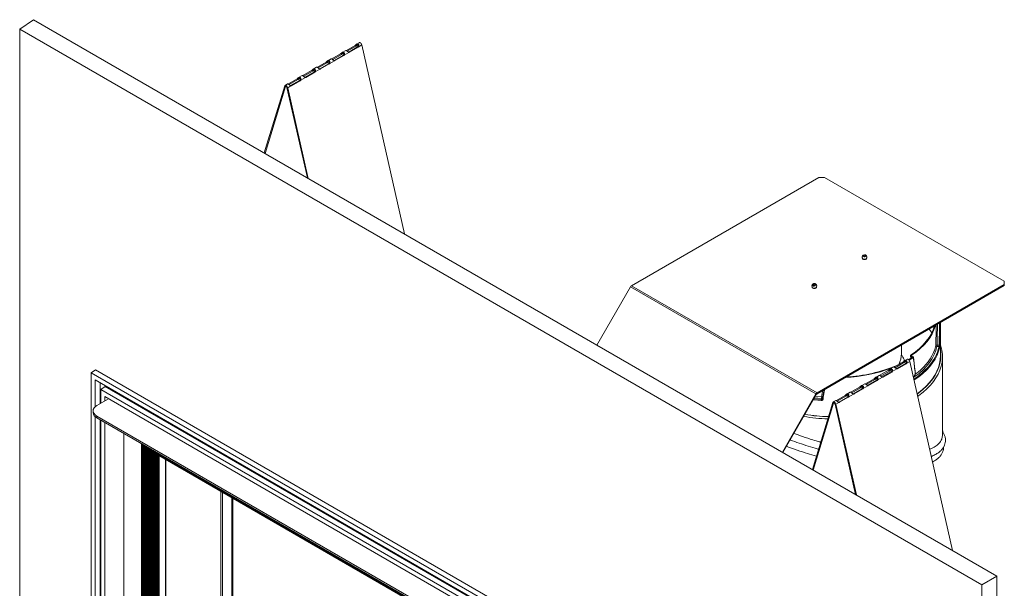
# Model space of a CAD drawing. Units: millimetres. Extents: x 612 to 3965, y 423 to 2475.
# Drawn here: x 3054 to 3816, y 2034 to 2475 of the extents above; entities that cross this region are included whole.
import ezdxf

# ---------------------------------------------------------------- set-up
doc = ezdxf.new("R2010")
doc.units = ezdxf.units.MM
doc.header["$LTSCALE"] = 10

msp = doc.modelspace()

# ---------------------------------------------------------------- linework, layer by layer
at = {"color": 7, "linetype": 'Continuous', "lineweight": 15}
for p, q in [((3053.57, 2467.42), (3064.31, 2474.74)), ((3810.65, 2043.89), (3064.31, 2474.74)), ((3798.93, 2037.13), (3053.57, 2467.42)), ((3053.57, 2467.42), (3053.57, 1663.73)), ((3316.55, 2456.94), (3314.68, 2455.87)), ((3306.14, 2450.94), (3303.44, 2449.38)), ((3305.03, 2447.35), (3308.63, 2449.44)), ((3313.46, 2454.87), (3306.72, 2450.98)), ((3307.34, 2450.41), (3306.72, 2450.98)), ((3314.08, 2454.29), (3307.34, 2450.41)), ((3308.49, 2449.72), (3315.23, 2453.61)), ((3308.49, 2449.72), (3309.11, 2449.58)), ((3309.11, 2449.58), (3315.85, 2453.46)), ((3314.08, 2454.29), (3313.46, 2454.87)), ((3313.88, 2455.17), (3314.5, 2454.59)), ((3315.23, 2453.61), (3315.85, 2453.46)), ((3315.65, 2453.99), (3316.27, 2453.84)), ((3316.27, 2453.84), (3318.58, 2455.18)), ((3318.58, 2455.18), (3351.62, 2308.88)), ((3290.97, 2441.88), (3284.24, 2438)), ((3291.59, 2441.31), (3284.86, 2437.42)), ((3291.59, 2441.31), (3290.97, 2441.88)), ((3291.4, 2442.19), (3292.02, 2441.61)), ((3294.9, 2444.45), (3292.2, 2442.89)), ((3293.79, 2440.86), (3297.39, 2442.95)), ((3302.22, 2448.37), (3295.48, 2444.49)), ((3296.1, 2443.91), (3295.48, 2444.49)), ((3302.84, 2447.8), (3296.1, 2443.91)), ((3297.25, 2443.23), (3303.99, 2447.12)), ((3297.25, 2443.23), (3297.87, 2443.09)), ((3297.87, 2443.09), (3304.61, 2446.97)), ((3302.84, 2447.8), (3302.22, 2448.37)), ((3302.64, 2448.68), (3303.26, 2448.1)), ((3303.99, 2447.12), (3304.61, 2446.97)), ((3304.41, 2447.5), (3305.03, 2447.35)), ((3279.73, 2435.39), (3273, 2431.51)), ((3280.35, 2434.82), (3273.61, 2430.93)), ((3274.76, 2430.25), (3281.5, 2434.14)), ((3275.38, 2430.1), (3282.12, 2433.99)), ((3280.35, 2434.82), (3279.73, 2435.39)), ((3280.15, 2435.7), (3280.77, 2435.12)), ((3283.66, 2437.96), (3280.95, 2436.4)), ((3281.5, 2434.14), (3282.12, 2433.99)), ((3281.92, 2434.52), (3282.54, 2434.37)), ((3282.54, 2434.37), (3286.15, 2436.45)), ((3284.86, 2437.42), (3284.24, 2438)), ((3286.01, 2436.74), (3292.74, 2440.63)), ((3286.01, 2436.74), (3286.63, 2436.59)), ((3286.63, 2436.59), (3293.36, 2440.48)), ((3292.74, 2440.63), (3293.36, 2440.48)), ((3293.17, 2441.01), (3293.79, 2440.86)), ((3268.49, 2428.9), (3261.75, 2425.02)), ((3269.11, 2428.33), (3262.37, 2424.44)), ((3263.52, 2423.76), (3270.26, 2427.65)), ((3264.14, 2423.61), (3270.88, 2427.5)), ((3269.11, 2428.33), (3268.49, 2428.9)), ((3268.91, 2429.2), (3269.53, 2428.63)), ((3272.41, 2431.47), (3269.71, 2429.91)), ((3270.26, 2427.65), (3270.88, 2427.5)), ((3270.68, 2428.03), (3271.3, 2427.88)), ((3271.3, 2427.88), (3274.91, 2429.96)), ((3273.61, 2430.93), (3273, 2431.51)), ((3274.76, 2430.25), (3275.38, 2430.1)), ((3243.1, 2371.53), (3258.96, 2423.46)), ((3243.77, 2371.14), (3259.58, 2422.89)), ((3259.58, 2422.89), (3258.96, 2423.46)), ((3261.17, 2424.97), (3259.27, 2423.88)), ((3260.68, 2422.25), (3276.5, 2352.25)), ((3261.3, 2422.11), (3260.68, 2422.25)), ((3261.3, 2422.11), (3263.66, 2423.47)), ((3261.3, 2422.11), (3277.17, 2351.86)), ((3262.37, 2424.44), (3261.75, 2425.02)), ((3263.52, 2423.76), (3264.14, 2423.61)), ((3672.77, 2352.5), (3527.68, 2268.74)), ((3677.26, 2352.5), (3672.77, 2352.5)), ((3677.26, 2352.5), (3816.46, 2272.14)), ((3706.63, 2289.9), (3706.63, 2289.44)), ((3706.99, 2292.51), (3707.01, 2292.52)), ((3709.63, 2289.44), (3709.63, 2289.9)), ((3526.86, 2267.87), (3500.81, 2222.76)), ((3670.54, 2184.92), (3526.86, 2267.87)), ((3671.36, 2185.79), (3527.68, 2268.74)), ((3667.74, 2267.45), (3667.74, 2266.99)), ((3670.74, 2266.99), (3670.74, 2267.45)), ((3816.46, 2269.55), (3671.36, 2185.79)), ((3671.36, 2185.04), (3816.46, 2268.8)), ((3816.46, 2269.55), (3816.46, 2272.14)), ((3816.46, 2268.8), (3816.46, 2269.55)), ((3761.75, 2237.22), (3761.96, 2236.6)), ((3767.02, 2214.74), (3767.02, 2240.27)), ((3736.76, 2216.3), (3736.76, 2222.79)), ((3745.47, 2213.35), (3742.38, 2211.47)), ((3745.98, 2213.16), (3742.67, 2211.16)), ((3743.85, 2214.52), (3744.08, 2212.57)), ((3745.47, 2213.35), (3744.34, 2213.93)), ((3768.54, 2153.11), (3768.54, 2213.86)), ((3730.78, 2205.8), (3728.08, 2204.24)), ((3738.1, 2209.73), (3731.36, 2205.84)), ((3731.98, 2205.27), (3731.36, 2205.84)), ((3738.72, 2209.16), (3731.98, 2205.27)), ((3733.13, 2204.58), (3739.87, 2208.47)), ((3733.75, 2204.44), (3740.49, 2208.33)), ((3735.59, 2208.28), (3735.59, 2209.97)), ((3738.72, 2209.16), (3738.1, 2209.73)), ((3738.52, 2210.03), (3739.14, 2209.46)), ((3741.18, 2211.8), (3739.32, 2210.73)), ((3739.87, 2208.47), (3740.49, 2208.33)), ((3740.29, 2208.85), (3740.91, 2208.71)), ((3740.91, 2208.71), (3743.22, 2210.04)), ((3743.22, 2210.04), (3776.26, 2063.74)), ((3108.94, 2201.23), (3112.32, 2203.54)), ((3736.5, 1838.95), (3108.94, 2201.23)), ((3108.94, 2201.23), (3108.94, 1627.87)), ((3740.19, 1841.08), (3112.32, 2203.54)), ((3719.54, 2199.31), (3716.83, 2197.75)), ((3718.42, 2195.73), (3722.03, 2197.81)), ((3726.85, 2203.24), (3720.12, 2199.35)), ((3720.74, 2198.78), (3720.12, 2199.35)), ((3727.47, 2202.66), (3720.74, 2198.78)), ((3721.89, 2198.09), (3728.62, 2201.98)), ((3721.89, 2198.09), (3722.51, 2197.95)), ((3722.51, 2197.95), (3729.24, 2201.84)), ((3727.47, 2202.66), (3726.85, 2203.24)), ((3727.28, 2203.54), (3727.9, 2202.97)), ((3728.62, 2201.98), (3729.24, 2201.84)), ((3729.05, 2202.36), (3729.67, 2202.22)), ((3729.67, 2202.22), (3733.27, 2204.3)), ((3733.13, 2204.58), (3733.75, 2204.44)), ((3745.9, 2198.17), (3746.31, 2198.43)), ((3747.57, 2201.08), (3747.57, 2201.07)), ((3733.31, 1837.11), (3112.12, 2195.72)), ((3112.12, 2195.72), (3112.12, 2175.07)), ((3115.81, 2193.59), (3115.81, 2177.35)), ((3119.74, 2190.68), (3116.36, 2188.37)), ((3119.74, 2190.68), (3732.76, 1836.79)), ((3704.37, 2190.26), (3697.63, 2186.37)), ((3704.99, 2189.68), (3698.25, 2185.8)), ((3704.99, 2189.68), (3704.37, 2190.26)), ((3704.79, 2190.56), (3705.41, 2189.99)), ((3708.29, 2192.82), (3705.59, 2191.26)), ((3707.18, 2189.24), (3710.79, 2191.32)), ((3715.61, 2196.75), (3708.88, 2192.86)), ((3709.5, 2192.29), (3708.88, 2192.86)), ((3716.23, 2196.17), (3709.5, 2192.29)), ((3710.65, 2191.6), (3717.38, 2195.49)), ((3710.65, 2191.6), (3711.26, 2191.46)), ((3711.26, 2191.46), (3718, 2195.34)), ((3716.23, 2196.17), (3715.61, 2196.75)), ((3716.03, 2197.05), (3716.65, 2196.48)), ((3717.38, 2195.49), (3718, 2195.34)), ((3717.8, 2195.87), (3718.42, 2195.73)), ((3116.36, 2188.37), (3729.07, 1834.66)), ((3116.36, 2177.67), (3116.36, 2188.37)), ((3119.55, 2182.86), (3725.89, 1832.82)), ((3119.55, 2179.51), (3119.55, 2182.86)), ((3644.5, 2139.81), (3670.54, 2184.92)), ((3671, 2184.65), (3644.95, 2139.55)), ((3671, 2184.65), (3670.54, 2184.92)), ((3671.36, 2185.04), (3671.36, 2185.79)), ((3675.55, 2181.15), (3676.29, 2185.52)), ((3676.57, 2187.22), (3676.29, 2185.52)), ((3676.57, 2187.22), (3676.72, 2188.14)), ((3693.13, 2183.77), (3686.39, 2179.88)), ((3693.74, 2183.19), (3687.01, 2179.31)), ((3688.16, 2178.62), (3694.89, 2182.51)), ((3688.78, 2178.48), (3695.51, 2182.36)), ((3693.74, 2183.19), (3693.13, 2183.77)), ((3693.55, 2184.07), (3694.17, 2183.49)), ((3697.05, 2186.33), (3694.35, 2184.77)), ((3694.89, 2182.51), (3695.51, 2182.36)), ((3695.32, 2182.89), (3695.94, 2182.74)), ((3695.94, 2182.74), (3699.54, 2184.83)), ((3698.25, 2185.8), (3697.63, 2186.37)), ((3699.4, 2185.11), (3706.14, 2189)), ((3699.4, 2185.11), (3700.02, 2184.97)), ((3700.02, 2184.97), (3706.76, 2188.85)), ((3706.14, 2189), (3706.76, 2188.85)), ((3706.56, 2189.38), (3707.18, 2189.24)), ((3122.44, 2181.18), (3113.36, 2175.94)), ((3667.73, 2126.39), (3683.6, 2178.32)), ((3668.41, 2126), (3684.22, 2177.75)), ((3684.22, 2177.75), (3683.6, 2178.32)), ((3685.81, 2179.84), (3683.91, 2178.74)), ((3685.32, 2177.12), (3701.13, 2107.11)), ((3685.94, 2176.97), (3685.32, 2177.12)), ((3685.94, 2176.97), (3688.3, 2178.34)), ((3685.94, 2176.97), (3701.81, 2106.72)), ((3687.01, 2179.31), (3686.39, 2179.88)), ((3688.16, 2178.62), (3688.78, 2178.48)), ((3110.43, 2171.86), (3110.43, 2170.53)), ((3112.12, 2167.32), (3112.12, 1626.03)), ((3113.36, 2167.77), (3700.96, 1828.56)), ((3113.36, 2167.77), (3113.36, 2166.45)), ((3113.36, 2166.45), (3700.96, 1827.23)), ((3115.81, 2165.04), (3115.81, 1627.81)), ((3116.36, 1623.58), (3116.36, 2164.72)), ((3119.55, 1621.75), (3119.55, 2162.88)), ((3134.21, 2154.41), (3134.21, 1629.94)), ((3134.3, 2154.36), (3134.3, 2151.29)), ((3134.21, 2151.3), (3134.3, 2151.29)), ((3134.3, 2148.39), (3134.21, 2148.4)), ((3134.3, 2151.29), (3134.3, 2148.39)), ((3134.3, 2119.88), (3134.3, 2148.39)), ((3147.96, 2146.48), (3147.96, 1690.2)), ((3148.09, 2146.4), (3148.09, 1690.28)), ((3149.55, 1691.12), (3149.55, 2145.56)), ((3149.92, 2145.34), (3149.92, 1691.34)), ((3151.39, 1692.18), (3151.39, 2144.5)), ((3151.75, 2144.29), (3151.75, 1692.4)), ((3153.22, 1693.24), (3153.22, 2143.44)), ((3153.59, 2143.23), (3153.59, 1693.45)), ((3155.05, 1694.3), (3155.05, 2142.38)), ((3155.42, 2142.17), (3155.42, 1694.51)), ((3156.88, 1695.36), (3156.88, 2141.33)), ((3157.25, 2141.11), (3157.25, 1695.57)), ((3158.71, 1696.41), (3158.71, 2140.27)), ((3159.08, 2139.42), (3159.08, 1696.63)), ((3159.38, 2139.88), (3159.15, 2139.63)), ((3159.15, 2139.63), (3712.87, 1819.97)), ((3159.19, 2139.04), (3712.39, 1819.69)), ((3159.19, 2139.04), (3159.47, 2138.57)), ((3159.19, 1696.69), (3159.19, 2139.04)), ((3159.47, 2138.57), (3712.12, 1819.53)), ((3159.47, 1696.85), (3159.47, 2138.57)), ((3159.74, 2138.28), (3712, 1819.47)), ((3160.55, 1697.47), (3160.55, 2137.82)), ((3161.27, 2137.29), (3711.91, 1819.41)), ((3166.71, 1701.03), (3166.71, 2134.14)), ((3134.21, 2119.88), (3134.3, 2119.88)), ((3134.3, 2116.98), (3134.21, 2116.98)), ((3134.3, 2119.88), (3134.3, 2116.98)), ((3134.3, 2088.46), (3134.3, 2116.98)), ((3210.77, 1681.23), (3210.77, 2108.71)), ((3217.99, 2104.54), (3217.99, 1740.07)), ((3218.64, 2104.17), (3218.64, 1740.45)), ((3134.3, 2090.78), (3134.21, 2090.8)), ((3134.21, 2088.46), (3134.3, 2088.46)), ((3134.3, 2085.56), (3134.23, 2085.56)), ((3134.3, 2088.46), (3134.3, 2085.56)), ((3134.3, 2085.56), (3134.3, 1797.73)), ((3798.93, 2037.13), (3810.65, 2043.89)), ((3798.93, 1233.45), (3798.93, 2037.13)), ((3810.65, 1239.08), (3810.65, 2043.89))]:
    msp.add_line(p, q, dxfattribs=at)
at = {"color": 8, "linetype": 'Continuous', "lineweight": 15}
for p, q in [((3314.5, 2454.59), (3315.57, 2455.21)), ((3292.02, 2441.61), (3293.08, 2442.23)), ((3303.26, 2448.1), (3304.33, 2448.72)), ((3280.77, 2435.12), (3281.84, 2435.74)), ((3269.53, 2428.63), (3270.6, 2429.25)), ((3259.58, 2422.89), (3259.97, 2423.11)), ((3762.2, 2236.91), (3762.05, 2237.4)), ((3744.34, 2213.93), (3744.48, 2212.79)), ((3744.75, 2214.23), (3744.67, 2214.92)), ((3739.14, 2209.46), (3740.21, 2210.07)), ((3727.9, 2202.97), (3728.97, 2203.58)), ((3745.87, 2198.31), (3746.41, 2198.66)), ((3705.41, 2189.99), (3706.48, 2190.6)), ((3716.65, 2196.48), (3717.72, 2197.09)), ((3669.46, 2181.99), (3674.84, 2181.5)), ((3674.95, 2182.75), (3670.15, 2183.18)), ((3694.17, 2183.49), (3695.24, 2184.11)), ((3684.22, 2177.75), (3684.61, 2177.97)), ((3148.07, 1690.27), (3148.07, 2146.41)), ((3148.2, 1690.34), (3148.2, 2146.34)), ((3148.48, 1690.5), (3148.48, 2146.18)), ((3148.96, 1690.78), (3148.96, 2145.9)), ((3150.03, 1691.4), (3150.03, 2145.28)), ((3150.31, 1691.56), (3150.31, 2145.12)), ((3150.79, 1691.84), (3150.79, 2144.84)), ((3151.87, 1692.46), (3151.87, 2144.22)), ((3152.14, 1692.62), (3152.14, 2144.06)), ((3152.62, 1692.9), (3152.62, 2143.79)), ((3153.7, 1693.52), (3153.7, 2143.16)), ((3153.97, 1693.68), (3153.97, 2143.01)), ((3154.45, 1693.95), (3154.45, 2142.73)), ((3155.53, 1694.58), (3155.53, 2142.11)), ((3155.8, 1694.73), (3155.8, 2141.95)), ((3156.29, 1695.01), (3156.29, 2141.67)), ((3157.36, 1695.63), (3157.36, 2141.05)), ((3157.64, 1695.79), (3157.64, 2140.89)), ((3158.12, 1696.07), (3158.12, 2140.61)), ((3159.95, 1697.13), (3159.95, 2138.16)), ((3161, 1697.73), (3161, 2137.55)), ((3161.54, 1698.04), (3161.54, 2137.13)), ((3166.6, 1700.97), (3166.6, 2134.21)), ((3209.31, 1680.42), (3209.31, 2109.56)), ((3134.23, 2085.56), (3134.23, 1805.75))]:
    msp.add_line(p, q, dxfattribs=at)
at = {"color": 7, "linetype": 'Continuous', "lineweight": 15, "flags": 128}
for points in [[(3318.58, 2455.18), (3318.41, 2455.68), (3318.14, 2456.16), (3317.79, 2456.56), (3317.41, 2456.86), (3317.02, 2457.01), (3316.68, 2457), (3316.55, 2456.94)], [(3258.96, 2423.46), (3259.13, 2423.77), (3259.4, 2423.93), (3259.75, 2423.94), (3260.13, 2423.79), (3260.52, 2423.5), (3260.86, 2423.09), (3261.13, 2422.61), (3261.3, 2422.11)], [(3259.58, 2422.89), (3259.66, 2423.03), (3259.79, 2423.11), (3259.95, 2423.12), (3260.13, 2423.05), (3260.31, 2422.91), (3260.48, 2422.72), (3260.6, 2422.49), (3260.68, 2422.25)], [(3706.44, 2290.22), (3706.38, 2289.96), (3706.52, 2289.58), (3706.9, 2289.25), (3707.46, 2289.03), (3708.13, 2288.95), (3708.8, 2289.03), (3709.37, 2289.25)], [(3706.63, 2289.74), (3706.52, 2289.6), (3706.51, 2289.59)], [(3706.86, 2289.64), (3707.26, 2289.4), (3707.8, 2289.26)], [(3708.46, 2292.82), (3708.97, 2292.68), (3709.24, 2292.54)], [(3709.37, 2289.25), (3709.75, 2289.58), (3709.88, 2289.96), (3709.83, 2290.22)], [(3709.76, 2289.59), (3709.75, 2289.6), (3709.63, 2289.74)], [(3667.55, 2267.77), (3667.49, 2267.51), (3667.63, 2267.13), (3668.01, 2266.8), (3668.57, 2266.58), (3669.24, 2266.5), (3669.91, 2266.58), (3670.48, 2266.8)], [(3667.74, 2267.29), (3667.63, 2267.15), (3667.62, 2267.14)], [(3669.48, 2268.75), (3668.92, 2268.76), (3668.42, 2268.89), (3668.03, 2269.12), (3667.83, 2269.43), (3667.85, 2269.75), (3668.08, 2270.04), (3668.1, 2270.06)], [(3670.39, 2270.06), (3670.45, 2270), (3670.65, 2269.7), (3670.64, 2269.38), (3670.41, 2269.08), (3670, 2268.86), (3669.48, 2268.75)], [(3670.48, 2266.8), (3670.86, 2267.13), (3670.99, 2267.51), (3670.94, 2267.77)], [(3670.87, 2267.14), (3670.86, 2267.15), (3670.74, 2267.29)], [(3762.41, 2237.6), (3761.37, 2234.58), (3759.95, 2231.54), (3758.17, 2228.57), (3756.04, 2225.67), (3753.57, 2222.87), (3750.76, 2220.18), (3747.64, 2217.6), (3744.22, 2215.15)], [(3763.13, 2238.02), (3763.02, 2237.61), (3761.96, 2234.5), (3760.53, 2231.44), (3758.73, 2228.44), (3756.59, 2225.53), (3754.09, 2222.7), (3751.27, 2219.99), (3748.12, 2217.39), (3744.67, 2214.92)], [(3758.19, 2235.16), (3759.27, 2233.82), (3760.37, 2232.35)], [(3766.39, 2221.12), (3765.54, 2218.02), (3764.34, 2214.97), (3762.79, 2211.96), (3760.91, 2209.03), (3758.69, 2206.17), (3756.15, 2203.4), (3753.29, 2200.73), (3750.14, 2198.18), (3746.71, 2195.75), (3746.48, 2195.6)], [(3767.02, 2223.02), (3767.33, 2222.04), (3768.07, 2218.94), (3768.47, 2215.82), (3768.51, 2212.69), (3768.21, 2209.56), (3767.55, 2206.45), (3766.54, 2203.38), (3765.2, 2200.34), (3763.51, 2197.37), (3761.5, 2194.46), (3759.16, 2191.64), (3756.51, 2188.9), (3753.56, 2186.27), (3750.33, 2183.76), (3749.31, 2183.04)], [(3763.41, 2222.46), (3762.54, 2219.32), (3761.64, 2217)], [(3764.3, 2221.66), (3764.31, 2221.66), (3765.78, 2221.57), (3765.89, 2221.56)], [(3766, 2222.71), (3765.6, 2222.73), (3764.4, 2222.81)], [(3745.95, 2213.57), (3745.76, 2213.67), (3744.75, 2214.19)], [(3767.02, 2214.74), (3766.85, 2211.63), (3766.32, 2208.54), (3765.44, 2205.47), (3764.22, 2202.45), (3762.66, 2199.48), (3760.76, 2196.57), (3758.54, 2193.74), (3756.01, 2191), (3753.16, 2188.36), (3750.03, 2185.84), (3748.87, 2184.99)], [(3767.02, 2219), (3767.16, 2217.96), (3767.34, 2214.84), (3767.16, 2211.73), (3766.63, 2208.62), (3765.75, 2205.55), (3764.53, 2202.51), (3762.96, 2199.52), (3761.05, 2196.61), (3758.82, 2193.77), (3756.28, 2191.02), (3753.43, 2188.37), (3750.28, 2185.83), (3748.91, 2184.83)], [(3767.34, 2214.66), (3767.16, 2217.6), (3767.02, 2218.64)], [(3743.22, 2210.04), (3743.05, 2210.54), (3742.78, 2211.02), (3742.43, 2211.43), (3742.05, 2211.72), (3741.66, 2211.87), (3741.32, 2211.86), (3741.18, 2211.8)], [(3113.36, 2175.94), (3112.11, 2175.06), (3111.19, 2174.07), (3110.62, 2172.98), (3110.43, 2171.86), (3110.62, 2170.73), (3111.19, 2169.65), (3112.11, 2168.65), (3113.36, 2167.77)], [(3668.95, 2181.11), (3669.34, 2181.07), (3674.67, 2180.58)], [(3674.84, 2181.5), (3674.84, 2181.49), (3674.68, 2180.65), (3674.67, 2180.58)], [(3675.99, 2180.78), (3675.9, 2180.8), (3675.81, 2180.84), (3675.73, 2180.88), (3675.66, 2180.93), (3675.61, 2180.98), (3675.57, 2181.04), (3675.55, 2181.1), (3675.55, 2181.15)], [(3683.6, 2178.32), (3683.77, 2178.63), (3684.04, 2178.8), (3684.39, 2178.8), (3684.77, 2178.65), (3685.15, 2178.36), (3685.5, 2177.95), (3685.77, 2177.48), (3685.94, 2176.97)], [(3684.22, 2177.75), (3684.3, 2177.9), (3684.43, 2177.97), (3684.59, 2177.98), (3684.77, 2177.91), (3684.95, 2177.77), (3685.11, 2177.58), (3685.24, 2177.35), (3685.32, 2177.12)], [(3134.21, 2151.83), (3134.27, 2151.82), (3134.3, 2151.82)], [(3134.21, 2120.41), (3134.27, 2120.41), (3134.3, 2120.4)], [(3134.21, 2089), (3134.27, 2088.99), (3134.3, 2088.99)]]:
    msp.add_lwpolyline(points, dxfattribs=at)
at = {"color": 8, "linetype": 'Continuous', "lineweight": 15, "flags": 128}
for points in [[(3709.28, 2292.51), (3709.35, 2292.45), (3709.54, 2292.15), (3709.53, 2291.83), (3709.3, 2291.53), (3708.89, 2291.31), (3708.37, 2291.2), (3707.81, 2291.21), (3707.3, 2291.34), (3706.92, 2291.58), (3706.73, 2291.88), (3706.74, 2292.2), (3706.97, 2292.49), (3706.99, 2292.51)], [(3708.34, 2292.36), (3707.99, 2292.37), (3707.66, 2292.3), (3707.4, 2292.16), (3707.26, 2291.97), (3707.23, 2291.86)], [(3709.03, 2291.85), (3709.02, 2291.94), (3708.9, 2292.13), (3708.66, 2292.28), (3708.34, 2292.36)], [(3670.14, 2269.41), (3670.13, 2269.49), (3670.01, 2269.68), (3669.77, 2269.83), (3669.44, 2269.91), (3669.09, 2269.92), (3668.77, 2269.84), (3668.51, 2269.7), (3668.37, 2269.52), (3668.34, 2269.41)], [(3761.82, 2237.26), (3761.91, 2236.99), (3762.08, 2236.51)], [(3746.03, 2197.57), (3747.1, 2198.31), (3750.44, 2200.88), (3753.47, 2203.57), (3756.17, 2206.38), (3758.53, 2209.29), (3760.53, 2212.29), (3762.16, 2215.36), (3763.42, 2218.49), (3764.3, 2221.66)], [(3674.95, 2182.75), (3675.12, 2182.71), (3675.28, 2182.65), (3675.42, 2182.58), (3675.54, 2182.49), (3675.63, 2182.39), (3675.7, 2182.29), (3675.73, 2182.18), (3675.73, 2182.13)], [(3674.61, 2179.89), (3669.25, 2180.38), (3668.57, 2180.45)]]:
    msp.add_lwpolyline(points, dxfattribs=at)
at = {"color": 7, "linetype": 'Continuous', "lineweight": 15}
for centre, radius, start, end in [((3308.6, 2450.43), 0.992, 271.76982, 300.86271), ((3311.96, 2457.41), 2.96, 300.4614, 310.53418), ((3312.58, 2456.84), 2.96, 300.4614, 310.53418), ((3314.48, 2454.87), 1.47, 300.76998, 323.10042), ((3315.1, 2454.73), 1.47, 300.76998, 323.10042), ((3289.47, 2444.43), 2.96, 300.4614, 310.53418), ((3290.09, 2443.86), 2.96, 300.4614, 310.53418), ((3297.36, 2443.94), 0.992, 271.76982, 300.86271), ((3300.72, 2450.92), 2.96, 300.4614, 310.53418), ((3301.34, 2450.35), 2.96, 300.4614, 310.53418), ((3303.23, 2448.38), 1.47, 300.76998, 323.10042), ((3303.85, 2448.24), 1.47, 300.76998, 323.10042), ((3278.23, 2437.94), 2.96, 300.4614, 310.53418), ((3278.85, 2437.37), 2.96, 300.4614, 310.53418), ((3280.75, 2435.4), 1.47, 300.76998, 323.10042), ((3281.37, 2435.26), 1.47, 300.76998, 323.10042), ((3286.12, 2437.45), 0.992, 271.76982, 300.86271), ((3291.99, 2441.89), 1.47, 300.76998, 323.10042), ((3292.61, 2441.75), 1.47, 300.76998, 323.10042), ((3266.99, 2431.45), 2.96, 300.4614, 310.53418), ((3267.61, 2430.88), 2.96, 300.4614, 310.53418), ((3269.5, 2428.91), 1.47, 300.76998, 323.10042), ((3270.12, 2428.77), 1.47, 300.76998, 323.10042), ((3274.87, 2430.96), 0.992, 271.76982, 300.86271), ((3263.63, 2424.47), 0.992, 271.76982, 300.86271), ((3708.13, 2291.02), 1.87, 127.5134, 227.29092), ((3708.18, 2291.2), 1.98, 258.65029, 308.19307), ((3708.13, 2291.02), 1.88, 312.70908, 52.4866), ((3528.94, 2266.72), 2.38, 121.95467, 151.14439), ((3669.24, 2268.57), 1.88, 127.5134, 227.29092), ((3669.24, 2268.8), 2.05, 231.62217, 308.37783), ((3669.24, 2268.57), 1.88, 312.70908, 52.4866), ((3764.18, 2221.86), 0.976, 77.06854, 141.97739), ((3764.3, 2222.56), 0.899, 186.38618, 269.94745), ((3756.23, 2222.9), 8.17, 351.2601, 359.3583), ((3765.89, 2221.06), 0.5, 6.38663, 89.96292), ((3766.12, 2223.23), 0.536, 256.79622, 322.88706), ((3718.25, 2216.42), 18.51, 332.11715, 359.63165), ((3686.64, 2322.89), 125.41, 273.00173, 289.91948), ((3687.17, 2319.12), 121.26, 273.17407, 292.41215), ((3736.6, 2212.28), 2.96, 300.4614, 310.53418), ((3737.22, 2211.7), 2.96, 300.4614, 310.53418), ((3739.11, 2209.73), 1.47, 300.76998, 323.10042), ((3739.73, 2209.59), 1.47, 300.76998, 323.10042), ((3715.42, 2243.97), 56.78, 302.96562, 318.43906), ((3722, 2198.8), 0.992, 271.76982, 300.86271), ((3725.36, 2205.79), 2.96, 300.4614, 310.53418), ((3725.97, 2205.21), 2.96, 300.4614, 310.53418), ((3727.87, 2203.24), 1.47, 300.76998, 323.10042), ((3728.49, 2203.1), 1.47, 300.76998, 323.10042), ((3733.24, 2205.29), 0.992, 271.76982, 300.86271), ((3746.15, 2198.64), 0.256, 306.90314, 5.10467), ((3702.87, 2192.8), 2.96, 300.4614, 310.53418), ((3703.49, 2192.23), 2.96, 300.4614, 310.53418), ((3710.76, 2192.31), 0.992, 271.76982, 300.86271), ((3714.11, 2199.29), 2.96, 300.4614, 310.53418), ((3714.73, 2198.72), 2.96, 300.4614, 310.53418), ((3716.63, 2196.75), 1.47, 300.76998, 323.10042), ((3717.25, 2196.61), 1.47, 300.76998, 323.10042), ((3672.63, 2183.77), 2.38, 121.95467, 151.14439), ((3671.93, 2184.14), 1.06, 121.95467, 151.14439), ((3667.91, 2182.75), 7.04, 349.77997, 0.0064), ((3691.63, 2186.31), 2.96, 300.4614, 310.53418), ((3692.25, 2185.74), 2.96, 300.4614, 310.53418), ((3694.14, 2183.77), 1.47, 300.76998, 323.10042), ((3694.76, 2183.63), 1.47, 300.76998, 323.10042), ((3699.51, 2185.82), 0.992, 271.76982, 300.86271), ((3705.38, 2190.26), 1.47, 300.76998, 323.10042), ((3706, 2190.12), 1.47, 300.76998, 323.10042), ((3678.53, 2179.89), 3.92, 169.80957, 180.00648), ((3688.27, 2179.33), 0.992, 271.76982, 300.86271), ((3115.43, 2171.03), 5.03, 185.6948, 245.62534), ((3684.5, 2305.72), 140.2, 260.38515, 268.04224), ((3684.54, 2305.68), 138.49, 260.62718, 268.21413), ((3684.54, 2305.22), 137.95, 260.60853, 268.2165)]:
    msp.add_arc(centre, radius, start, end, dxfattribs=at)
at = {"color": 8, "linetype": 'Continuous', "lineweight": 15}
for centre, radius, start, end in [((3731.66, 2229.78), 35.21, 318.18427, 346.49578), ((3722.28, 2235.73), 43.59, 305.31656, 334.54636), ((3747.28, 2201.07), 0.289, 306.59289, 359.97424), ((3674.95, 2182.31), 0.817, 262.09508, 336.33213)]:
    msp.add_arc(centre, radius, start, end, dxfattribs=at)
at = {"color": 7, "linetype": 'Continuous', "lineweight": 15}
for centre, start_param, end_param in [((3159.46, 2139.2), 0.189206, 1.570756), ((3159.46, 2139.2), 0.189206, 1.570756), ((3159.74, 2138.72), 1.570756, 2.356235), ((3159.74, 2138.72), 1.570756, 2.356235), ((3161.27, 2137.73), 1.570756, 2.356235), ((3161.27, 2137.73), 1.570756, 2.356235)]:
    msp.add_ellipse(centre, major_axis=(-0.269, 0.467), ratio=0.577335, start_param=start_param, end_param=end_param, dxfattribs=at)
for points, knots in [([(3302.64, 2448.68), (3302.78, 2448.83), (3303.06, 2449.12), (3303.52, 2449.46), (3303.93, 2449.57), (3304.27, 2449.54), (3304.52, 2449.44), (3304.75, 2449.28), (3305, 2449), (3305.21, 2448.57), (3305.23, 2447.97), (3305.1, 2447.58), (3305.03, 2447.35)], [0, 0, 0, 0, 0.122987, 0.242526, 0.365382, 0.430403, 0.498546, 0.567781, 0.632862, 0.752366, 0.856023, 1, 1, 1, 1]), ([(3308.63, 2449.44), (3308.49, 2449.51), (3308.22, 2449.65), (3307.76, 2450.02), (3307.35, 2450.35), (3307.02, 2450.59), (3306.78, 2450.75), (3306.55, 2450.86), (3306.31, 2450.94), (3306.14, 2450.95), (3306.15, 2450.93), (3306.15, 2450.93)], [0, 0, 0, 0, 0.159909, 0.314966, 0.473184, 0.556336, 0.643064, 0.732454, 0.816375, 0.970189, 1, 1, 1, 1]), ([(3313.88, 2455.17), (3314.02, 2455.32), (3314.3, 2455.61), (3314.77, 2455.95), (3315.18, 2456.06), (3315.51, 2456.03), (3315.76, 2455.93), (3315.99, 2455.77), (3316.25, 2455.49), (3316.46, 2455.06), (3316.47, 2454.46), (3316.35, 2454.07), (3316.27, 2453.84)], [0, 0, 0, 0, 0.122987, 0.242526, 0.365382, 0.430403, 0.498546, 0.567781, 0.632862, 0.752366, 0.856023, 1, 1, 1, 1]), ([(3314.5, 2454.59), (3314.62, 2454.69), (3314.84, 2454.88), (3315.13, 2455.08), (3315.35, 2455.18), (3315.5, 2455.22), (3315.64, 2455.22), (3315.77, 2455.18), (3315.88, 2455.09), (3315.96, 2454.98), (3316, 2454.85), (3316.01, 2454.65), (3315.9, 2454.35), (3315.75, 2454.13), (3315.65, 2453.99)], [0, 0, 0, 0, 0.158114, 0.287788, 0.344804, 0.398482, 0.450721, 0.503578, 0.557005, 0.608285, 0.659256, 0.71179, 0.822692, 1, 1, 1, 1]), ([(3291.4, 2442.19), (3291.54, 2442.33), (3291.82, 2442.63), (3292.28, 2442.97), (3292.69, 2443.08), (3293.02, 2443.05), (3293.27, 2442.95), (3293.51, 2442.78), (3293.76, 2442.5), (3293.97, 2442.08), (3293.99, 2441.48), (3293.86, 2441.09), (3293.79, 2440.86)], [0, 0, 0, 0, 0.122987, 0.242526, 0.365382, 0.430403, 0.498546, 0.567781, 0.632862, 0.752366, 0.856023, 1, 1, 1, 1]), ([(3292.02, 2441.61), (3292.14, 2441.71), (3292.35, 2441.9), (3292.65, 2442.1), (3292.86, 2442.2), (3293.01, 2442.24), (3293.15, 2442.24), (3293.28, 2442.19), (3293.39, 2442.11), (3293.47, 2442), (3293.51, 2441.87), (3293.53, 2441.67), (3293.41, 2441.37), (3293.26, 2441.15), (3293.17, 2441.01)], [0, 0, 0, 0, 0.158114, 0.287788, 0.344804, 0.398482, 0.450721, 0.503578, 0.557005, 0.608285, 0.659256, 0.71179, 0.822692, 1, 1, 1, 1]), ([(3297.39, 2442.95), (3297.25, 2443.02), (3296.97, 2443.16), (3296.51, 2443.53), (3296.11, 2443.86), (3295.78, 2444.1), (3295.53, 2444.26), (3295.31, 2444.37), (3295.07, 2444.45), (3294.9, 2444.46), (3294.9, 2444.44), (3294.9, 2444.44)], [0, 0, 0, 0, 0.159909, 0.314966, 0.473184, 0.556336, 0.643064, 0.732454, 0.816375, 0.970189, 1, 1, 1, 1]), ([(3303.26, 2448.1), (3303.38, 2448.2), (3303.6, 2448.39), (3303.89, 2448.59), (3304.11, 2448.69), (3304.26, 2448.73), (3304.4, 2448.73), (3304.52, 2448.69), (3304.63, 2448.6), (3304.71, 2448.49), (3304.76, 2448.36), (3304.77, 2448.16), (3304.66, 2447.86), (3304.5, 2447.64), (3304.41, 2447.5)], [0, 0, 0, 0, 0.1581144, 0.2877885, 0.3448038, 0.3984815, 0.4507213, 0.5035778, 0.5570048, 0.6082847, 0.6592559, 0.7117895, 0.8226922, 1, 1, 1, 1]), ([(3280.15, 2435.7), (3280.3, 2435.84), (3280.58, 2436.14), (3281.04, 2436.48), (3281.45, 2436.59), (3281.78, 2436.56), (3282.03, 2436.46), (3282.26, 2436.29), (3282.52, 2436.01), (3282.73, 2435.59), (3282.74, 2434.99), (3282.62, 2434.6), (3282.54, 2434.37)], [0, 0, 0, 0, 0.122987, 0.242526, 0.365382, 0.430403, 0.498546, 0.567781, 0.632862, 0.752366, 0.856023, 1, 1, 1, 1]), ([(3280.77, 2435.12), (3280.89, 2435.22), (3281.11, 2435.41), (3281.4, 2435.61), (3281.62, 2435.71), (3281.77, 2435.75), (3281.91, 2435.75), (3282.04, 2435.7), (3282.15, 2435.62), (3282.23, 2435.51), (3282.27, 2435.38), (3282.28, 2435.18), (3282.17, 2434.88), (3282.02, 2434.65), (3281.92, 2434.52)], [0, 0, 0, 0, 0.158114, 0.287788, 0.344804, 0.398482, 0.450721, 0.503578, 0.557005, 0.608285, 0.659256, 0.71179, 0.822692, 1, 1, 1, 1]), ([(3286.15, 2436.45), (3286.01, 2436.53), (3285.73, 2436.67), (3285.27, 2437.04), (3284.86, 2437.37), (3284.54, 2437.61), (3284.29, 2437.76), (3284.06, 2437.88), (3283.83, 2437.96), (3283.65, 2437.97), (3283.66, 2437.95), (3283.66, 2437.95)], [0, 0, 0, 0, 0.159909, 0.314966, 0.473184, 0.556336, 0.643064, 0.732454, 0.816375, 0.970189, 1, 1, 1, 1]), ([(3268.91, 2429.2), (3269.05, 2429.35), (3269.33, 2429.65), (3269.79, 2429.99), (3270.2, 2430.1), (3270.54, 2430.07), (3270.79, 2429.97), (3271.02, 2429.8), (3271.27, 2429.52), (3271.48, 2429.1), (3271.5, 2428.5), (3271.37, 2428.11), (3271.3, 2427.88)], [0, 0, 0, 0, 0.122987, 0.242526, 0.365382, 0.430403, 0.498546, 0.567781, 0.632862, 0.752366, 0.856023, 1, 1, 1, 1]), ([(3269.53, 2428.63), (3269.65, 2428.73), (3269.87, 2428.91), (3270.16, 2429.12), (3270.38, 2429.22), (3270.53, 2429.26), (3270.67, 2429.26), (3270.8, 2429.21), (3270.9, 2429.13), (3270.98, 2429.02), (3271.03, 2428.89), (3271.04, 2428.69), (3270.93, 2428.39), (3270.77, 2428.16), (3270.68, 2428.03)], [0, 0, 0, 0, 0.158114, 0.287788, 0.344804, 0.398482, 0.450721, 0.503578, 0.557005, 0.608285, 0.659256, 0.71179, 0.822692, 1, 1, 1, 1]), ([(3274.91, 2429.96), (3274.77, 2430.04), (3274.49, 2430.18), (3274.03, 2430.55), (3273.62, 2430.88), (3273.29, 2431.12), (3273.05, 2431.27), (3272.82, 2431.39), (3272.59, 2431.47), (3272.41, 2431.48), (3272.42, 2431.46), (3272.42, 2431.46)], [0, 0, 0, 0, 0.159909, 0.314966, 0.473184, 0.556336, 0.643064, 0.732454, 0.816375, 0.970189, 1, 1, 1, 1]), ([(3263.66, 2423.47), (3263.52, 2423.55), (3263.25, 2423.69), (3262.78, 2424.06), (3262.38, 2424.39), (3262.05, 2424.63), (3261.81, 2424.78), (3261.58, 2424.9), (3261.34, 2424.98), (3261.17, 2424.99), (3261.17, 2424.97), (3261.17, 2424.97)], [0, 0, 0, 0, 0.159909, 0.314966, 0.473184, 0.556336, 0.643064, 0.732454, 0.816375, 0.970189, 1, 1, 1, 1]), ([(3709.03, 2291.85), (3709.03, 2291.83), (3709.03, 2291.79), (3708.92, 2291.67), (3708.7, 2291.55), (3708.39, 2291.47), (3708.05, 2291.45), (3707.72, 2291.5), (3707.44, 2291.61), (3707.28, 2291.74), (3707.23, 2291.82), (3707.24, 2291.85), (3707.24, 2291.86)], [0, 0, 0, 0, 0.097126, 0.204704, 0.310397, 0.414096, 0.522336, 0.632603, 0.740863, 0.843802, 0.943525, 1, 1, 1, 1]), ([(3670.32, 2270.09), (3670.29, 2270.11), (3670.14, 2270.24), (3669.74, 2270.36), (3669.17, 2270.42), (3668.6, 2270.33), (3668.14, 2270.12), (3667.84, 2269.82), (3667.72, 2269.46), (3667.78, 2269.11), (3668, 2268.81), (3668.36, 2268.57), (3668.85, 2268.42), (3669.25, 2268.4), (3669.45, 2268.42), (3669.47, 2268.42)], [0, 0, 0, 0, 0.026469, 0.119403, 0.215595, 0.311114, 0.408868, 0.49508, 0.568772, 0.647127, 0.720003, 0.803025, 0.897534, 0.987988, 1, 1, 1, 1]), ([(3669.41, 2269.02), (3669.32, 2269.01), (3669.12, 2269), (3668.81, 2269.05), (3668.54, 2269.16), (3668.39, 2269.29), (3668.34, 2269.37), (3668.35, 2269.4), (3668.35, 2269.41)], [0, 0, 0, 0, 0.152393, 0.348266, 0.541693, 0.725535, 0.9043, 1, 1, 1, 1]), ([(3670.14, 2269.41), (3670.14, 2269.4), (3670.15, 2269.37), (3670.13, 2269.32), (3669.98, 2269.18), (3669.74, 2269.07), (3669.53, 2269.04), (3669.41, 2269.02)], [0, 0, 0, 0, 0.0232829, 0.3081573, 0.5271531, 0.7541001, 1, 1, 1, 1]), ([(3765.89, 2221.56), (3765.9, 2221.58), (3765.92, 2221.65), (3765.94, 2221.83), (3765.97, 2222.11), (3765.99, 2222.42), (3766, 2222.61), (3766, 2222.71)], [0, 0, 0, 0, 0.059996, 0.295006, 0.530006, 0.765004, 1, 1, 1, 1]), ([(3766.55, 2222.91), (3766.55, 2222.76), (3766.54, 2222.46), (3766.51, 2221.98), (3766.46, 2221.54), (3766.42, 2221.26), (3766.4, 2221.14), (3766.39, 2221.12)], [0, 0, 0, 0, 0.234353, 0.469092, 0.704299, 0.939849, 1, 1, 1, 1]), ([(3739.08, 2210.55), (3739.05, 2210.65), (3738.77, 2211.61), (3738.01, 2213.29), (3737.12, 2214.82), (3736.69, 2215.55)], [0, 0, 0, 0, 0.057178, 0.550036, 1, 1, 1, 1]), ([(3744.22, 2215.15), (3744.12, 2215.07), (3743.92, 2214.91), (3743.82, 2214.61), (3743.89, 2214.31), (3744.09, 2214.08), (3744.27, 2213.97), (3744.34, 2213.93)], [0, 0, 0, 0, 0.219702, 0.439435, 0.658265, 0.875239, 1, 1, 1, 1]), ([(3744.67, 2214.92), (3744.61, 2214.87), (3744.49, 2214.78), (3744.43, 2214.6), (3744.47, 2214.42), (3744.59, 2214.28), (3744.71, 2214.22), (3744.75, 2214.19)], [0, 0, 0, 0, 0.219683, 0.439397, 0.658209, 0.875164, 1, 1, 1, 1]), ([(3745.98, 2213.16), (3746.01, 2213.19), (3746.08, 2213.24), (3746.12, 2213.34), (3746.1, 2213.44), (3746.03, 2213.52), (3745.97, 2213.56), (3745.95, 2213.57)], [0, 0, 0, 0, 0.217343, 0.434718, 0.651164, 0.865702, 1, 1, 1, 1]), ([(3747.45, 2200.84), (3747.24, 2202.64), (3746.81, 2206.25), (3746.32, 2210.36), (3746.04, 2212.66), (3745.98, 2213.16)], [0, 0, 0, 0, 0.439474, 0.878948, 1, 1, 1, 1]), ([(3747.57, 2201.08), (3747.46, 2202.03), (3746.98, 2206.12), (3746.48, 2210.23), (3746.1, 2213.38)], [0, 0, 0, 0, 0.231415, 1, 1, 1, 1]), ([(3733.27, 2204.3), (3733.13, 2204.37), (3732.86, 2204.52), (3732.39, 2204.88), (3731.99, 2205.21), (3731.66, 2205.45), (3731.42, 2205.61), (3731.19, 2205.72), (3730.95, 2205.8), (3730.78, 2205.81), (3730.78, 2205.79), (3730.78, 2205.79)], [0, 0, 0, 0, 0.159909, 0.314966, 0.473184, 0.556336, 0.643064, 0.732454, 0.816375, 0.970189, 1, 1, 1, 1]), ([(3738.52, 2210.03), (3738.66, 2210.18), (3738.94, 2210.47), (3739.4, 2210.81), (3739.81, 2210.93), (3740.15, 2210.89), (3740.4, 2210.79), (3740.63, 2210.63), (3740.88, 2210.35), (3741.09, 2209.93), (3741.11, 2209.32), (3740.98, 2208.93), (3740.91, 2208.71)], [0, 0, 0, 0, 0.122987, 0.242526, 0.365382, 0.430403, 0.498546, 0.567781, 0.632862, 0.752366, 0.856023, 1, 1, 1, 1]), ([(3739.14, 2209.46), (3739.26, 2209.56), (3739.48, 2209.74), (3739.77, 2209.94), (3739.99, 2210.04), (3740.14, 2210.08), (3740.28, 2210.08), (3740.41, 2210.04), (3740.51, 2209.96), (3740.59, 2209.84), (3740.64, 2209.71), (3740.65, 2209.51), (3740.54, 2209.21), (3740.38, 2208.99), (3740.29, 2208.85)], [0, 0, 0, 0, 0.158114, 0.287788, 0.344804, 0.398482, 0.450721, 0.503578, 0.557005, 0.608285, 0.659256, 0.71179, 0.822692, 1, 1, 1, 1]), ([(3716.03, 2197.05), (3716.18, 2197.2), (3716.46, 2197.49), (3716.92, 2197.83), (3717.33, 2197.95), (3717.66, 2197.91), (3717.91, 2197.81), (3718.15, 2197.65), (3718.4, 2197.37), (3718.61, 2196.95), (3718.62, 2196.34), (3718.5, 2195.95), (3718.42, 2195.73)], [0, 0, 0, 0, 0.122987, 0.242526, 0.365382, 0.430403, 0.498546, 0.567781, 0.632862, 0.752366, 0.856023, 1, 1, 1, 1]), ([(3722.03, 2197.81), (3721.89, 2197.88), (3721.61, 2198.02), (3721.15, 2198.39), (3720.74, 2198.72), (3720.42, 2198.96), (3720.17, 2199.12), (3719.94, 2199.23), (3719.71, 2199.31), (3719.53, 2199.32), (3719.54, 2199.3), (3719.54, 2199.3)], [0, 0, 0, 0, 0.159909, 0.314966, 0.473184, 0.556336, 0.643064, 0.732454, 0.816375, 0.970189, 1, 1, 1, 1]), ([(3727.28, 2203.54), (3727.42, 2203.69), (3727.7, 2203.98), (3728.16, 2204.32), (3728.57, 2204.44), (3728.9, 2204.4), (3729.15, 2204.3), (3729.39, 2204.14), (3729.64, 2203.86), (3729.85, 2203.44), (3729.87, 2202.83), (3729.74, 2202.44), (3729.67, 2202.22)], [0, 0, 0, 0, 0.122987, 0.242526, 0.365382, 0.430403, 0.498546, 0.567781, 0.632862, 0.752366, 0.856023, 1, 1, 1, 1]), ([(3727.9, 2202.97), (3728.02, 2203.07), (3728.23, 2203.25), (3728.53, 2203.45), (3728.74, 2203.55), (3728.89, 2203.59), (3729.03, 2203.59), (3729.16, 2203.55), (3729.27, 2203.47), (3729.35, 2203.35), (3729.39, 2203.22), (3729.41, 2203.02), (3729.29, 2202.72), (3729.14, 2202.5), (3729.05, 2202.36)], [0, 0, 0, 0, 0.158114, 0.287788, 0.344804, 0.398482, 0.450721, 0.503578, 0.557005, 0.608285, 0.659256, 0.71179, 0.822692, 1, 1, 1, 1]), ([(3746.3, 2198.45), (3746.42, 2198.54), (3746.74, 2198.75), (3747.08, 2199.19), (3747.22, 2199.53), (3747.26, 2199.63)], [0, 0, 0, 0, 0.3139897, 0.8056518, 1, 1, 1, 1]), ([(3746.41, 2198.66), (3746.53, 2198.76), (3746.78, 2198.95), (3747.1, 2199.4), (3747.33, 2199.89), (3747.47, 2200.4), (3747.46, 2200.69), (3747.45, 2200.84)], [0, 0, 0, 0, 0.209795, 0.407849, 0.605519, 0.802838, 1, 1, 1, 1]), ([(3747.26, 2199.63), (3747.33, 2199.77), (3747.51, 2200.16), (3747.61, 2200.67), (3747.56, 2200.98), (3747.54, 2201.07)], [0, 0, 0, 0, 0.298034, 0.797407, 1, 1, 1, 1]), ([(3704.79, 2190.56), (3704.93, 2190.71), (3705.21, 2191), (3705.67, 2191.34), (3706.08, 2191.46), (3706.42, 2191.42), (3706.67, 2191.32), (3706.9, 2191.16), (3707.16, 2190.88), (3707.36, 2190.45), (3707.38, 2189.85), (3707.25, 2189.46), (3707.18, 2189.24)], [0, 0, 0, 0, 0.122987, 0.242526, 0.365382, 0.430403, 0.498546, 0.567781, 0.632862, 0.752366, 0.856023, 1, 1, 1, 1]), ([(3705.41, 2189.99), (3705.53, 2190.09), (3705.75, 2190.27), (3706.04, 2190.47), (3706.26, 2190.57), (3706.41, 2190.61), (3706.55, 2190.61), (3706.68, 2190.57), (3706.78, 2190.49), (3706.86, 2190.37), (3706.91, 2190.24), (3706.92, 2190.04), (3706.81, 2189.74), (3706.66, 2189.52), (3706.56, 2189.38)], [0, 0, 0, 0, 0.158114, 0.287788, 0.344804, 0.398482, 0.450721, 0.503578, 0.557005, 0.608285, 0.659256, 0.71179, 0.822692, 1, 1, 1, 1]), ([(3710.79, 2191.32), (3710.65, 2191.39), (3710.37, 2191.53), (3709.91, 2191.9), (3709.5, 2192.23), (3709.17, 2192.47), (3708.93, 2192.63), (3708.7, 2192.74), (3708.47, 2192.82), (3708.29, 2192.83), (3708.3, 2192.81), (3708.3, 2192.81)], [0, 0, 0, 0, 0.159909, 0.314966, 0.473184, 0.556336, 0.643064, 0.732454, 0.816375, 0.970189, 1, 1, 1, 1]), ([(3716.65, 2196.48), (3716.77, 2196.58), (3716.99, 2196.76), (3717.28, 2196.96), (3717.5, 2197.06), (3717.65, 2197.1), (3717.79, 2197.1), (3717.92, 2197.06), (3718.03, 2196.98), (3718.11, 2196.86), (3718.15, 2196.73), (3718.16, 2196.53), (3718.05, 2196.23), (3717.9, 2196.01), (3717.8, 2195.87)], [0, 0, 0, 0, 0.158114, 0.287788, 0.344804, 0.398482, 0.450721, 0.503578, 0.557005, 0.608285, 0.659256, 0.71179, 0.822692, 1, 1, 1, 1]), ([(3693.55, 2184.07), (3693.69, 2184.22), (3693.97, 2184.51), (3694.43, 2184.85), (3694.84, 2184.96), (3695.17, 2184.93), (3695.43, 2184.83), (3695.66, 2184.67), (3695.91, 2184.39), (3696.12, 2183.96), (3696.14, 2183.36), (3696.01, 2182.97), (3695.94, 2182.74)], [0, 0, 0, 0, 0.122987, 0.242526, 0.365382, 0.430403, 0.498546, 0.567781, 0.632862, 0.752366, 0.856023, 1, 1, 1, 1]), ([(3694.17, 2183.49), (3694.29, 2183.59), (3694.51, 2183.78), (3694.8, 2183.98), (3695.02, 2184.08), (3695.16, 2184.12), (3695.31, 2184.12), (3695.43, 2184.08), (3695.54, 2183.99), (3695.62, 2183.88), (3695.66, 2183.75), (3695.68, 2183.55), (3695.57, 2183.25), (3695.41, 2183.03), (3695.32, 2182.89)], [0, 0, 0, 0, 0.158114, 0.287788, 0.344804, 0.398482, 0.450721, 0.503578, 0.557005, 0.608285, 0.659256, 0.71179, 0.822692, 1, 1, 1, 1]), ([(3699.54, 2184.83), (3699.4, 2184.9), (3699.13, 2185.04), (3698.67, 2185.41), (3698.26, 2185.74), (3697.93, 2185.98), (3697.69, 2186.14), (3697.46, 2186.25), (3697.22, 2186.33), (3697.05, 2186.34), (3697.05, 2186.32), (3697.06, 2186.32)], [0, 0, 0, 0, 0.159909, 0.314966, 0.473184, 0.556336, 0.643064, 0.732454, 0.816375, 0.970189, 1, 1, 1, 1]), ([(3675.99, 2180.78), (3675.96, 2180.66), (3675.88, 2180.41), (3675.59, 2180.12), (3675.19, 2179.93), (3674.84, 2179.87), (3674.65, 2179.88), (3674.61, 2179.89)], [0, 0, 0, 0, 0.234353, 0.469092, 0.704299, 0.939849, 1, 1, 1, 1]), ([(3674.67, 2180.58), (3674.69, 2180.58), (3674.82, 2180.57), (3675.04, 2180.6), (3675.29, 2180.73), (3675.48, 2180.92), (3675.53, 2181.07), (3675.55, 2181.15)], [0, 0, 0, 0, 0.059996, 0.295006, 0.530006, 0.765004, 1, 1, 1, 1]), ([(3688.3, 2178.34), (3688.16, 2178.41), (3687.88, 2178.55), (3687.42, 2178.92), (3687.01, 2179.25), (3686.69, 2179.49), (3686.44, 2179.65), (3686.22, 2179.76), (3685.98, 2179.84), (3685.81, 2179.85), (3685.81, 2179.83), (3685.81, 2179.83)], [0, 0, 0, 0, 0.1599094, 0.3149655, 0.4731839, 0.5563362, 0.6430642, 0.7324542, 0.8163745, 0.970189, 1, 1, 1, 1]), ([(3674.21, 2147.58), (3673.99, 2147.65), (3671.94, 2148.2), (3667.25, 2149.62), (3660.51, 2151.78), (3655.73, 2153.55), (3653.51, 2154.37)], [0, 0, 0, 0, 0.031739, 0.290702, 0.669731, 1, 1, 1, 1]), ([(3768.54, 2153.11), (3768.46, 2152.22), (3768.31, 2150.39), (3767.07, 2147.97), (3765.08, 2145.72), (3762.65, 2144.02), (3760.39, 2142.83), (3759.07, 2142.32), (3758.56, 2142.12)], [0, 0, 0, 0, 0.192771, 0.394881, 0.588319, 0.795236, 0.920037, 1, 1, 1, 1]), ([(3759.82, 2136.55), (3760.35, 2136.75), (3761.97, 2137.38), (3764.45, 2138.75), (3766.87, 2140.54), (3768.65, 2142.48), (3769.82, 2144.36), (3770.53, 2146.25), (3770.81, 2147.8), (3770.87, 2148.94), (3770.85, 2149.72), (3770.78, 2150.6), (3770.53, 2151.96), (3769.86, 2153.63), (3769.2, 2155.15), (3768.66, 2156.13), (3768.54, 2156.35)], [0, 0, 0, 0, 0.0578879, 0.1771888, 0.3159642, 0.4216894, 0.52247, 0.6179035, 0.7018885, 0.7391189, 0.7733509, 0.8073089, 0.8531365, 0.9112751, 0.9803638, 1, 1, 1, 1]), ([(3670.88, 2136.7), (3670.3, 2136.85), (3667.36, 2137.65), (3661.67, 2139.43), (3654.49, 2141.82), (3649.8, 2143.62), (3647.75, 2144.4)], [0, 0, 0, 0, 0.073885, 0.372026, 0.726207, 1, 1, 1, 1]), ([(3650.59, 2149.32), (3650.67, 2149.29), (3652.91, 2148.4), (3657.53, 2146.77), (3664.46, 2144.48), (3669.51, 2142.92), (3672.21, 2142.18), (3672.53, 2142.1)], [0, 0, 0, 0, 0.010839, 0.320917, 0.637052, 0.957376, 1, 1, 1, 1]), ([(3760.77, 2132.3), (3760.92, 2132.37), (3761.99, 2132.86), (3763.69, 2133.94), (3765.73, 2135.54), (3767.32, 2137.33), (3768.47, 2139.21), (3769.1, 2140.97), (3769.4, 2142.54), (3769.43, 2143.44), (3769.44, 2143.9)], [0, 0, 0, 0, 0.026426, 0.187782, 0.354217, 0.512216, 0.664101, 0.813129, 0.906602, 1, 1, 1, 1])]:
    msp.add_open_spline(points, degree=3, knots=knots, dxfattribs=at)
at = {"color": 8, "linetype": 'Continuous', "lineweight": 15}
for points, knots in [([(3763.67, 2238.33), (3763.66, 2237.7), (3763.63, 2235.29), (3763.56, 2231.11), (3763.48, 2226.45), (3763.43, 2223.57), (3763.41, 2222.46)], [0, 0, 0, 0, 0.119505, 0.454782, 0.790057, 1, 1, 1, 1]), ([(3764.4, 2222.81), (3764.42, 2223.92), (3764.46, 2226.81), (3764.54, 2231.47), (3764.59, 2235.72), (3764.63, 2238.19), (3764.63, 2238.89)], [0, 0, 0, 0, 0.20745, 0.538742, 0.870038, 1, 1, 1, 1]), ([(3766, 2222.71), (3766.04, 2224.84), (3766.11, 2229.11), (3766.19, 2234.82), (3766.24, 2238.39), (3766.26, 2239.82)], [0, 0, 0, 0, 0.374222, 0.748443, 1, 1, 1, 1]), ([(3766.79, 2240.13), (3766.77, 2238.66), (3766.73, 2235.06), (3766.65, 2229.31), (3766.59, 2225.04), (3766.55, 2222.91)], [0, 0, 0, 0, 0.25596, 0.62798, 1, 1, 1, 1]), ([(3675.73, 2187.57), (3675.64, 2186.96), (3675.37, 2185.36), (3675.11, 2183.75), (3674.95, 2182.75)], [0, 0, 0, 0, 0.374017, 1, 1, 1, 1]), ([(3677.29, 2188.46), (3677.19, 2187.83), (3676.75, 2185.27), (3676.32, 2182.71), (3675.99, 2180.78)], [0, 0, 0, 0, 0.246758, 1, 1, 1, 1]), ([(3676.29, 2185.52), (3676.37, 2185.99), (3676.51, 2186.86), (3676.66, 2187.74), (3676.73, 2188.14)], [0, 0, 0, 0, 0.5409153, 1, 1, 1, 1])]:
    msp.add_open_spline(points, degree=3, knots=knots, dxfattribs=at)

doc.saveas('drawing.dxf')
